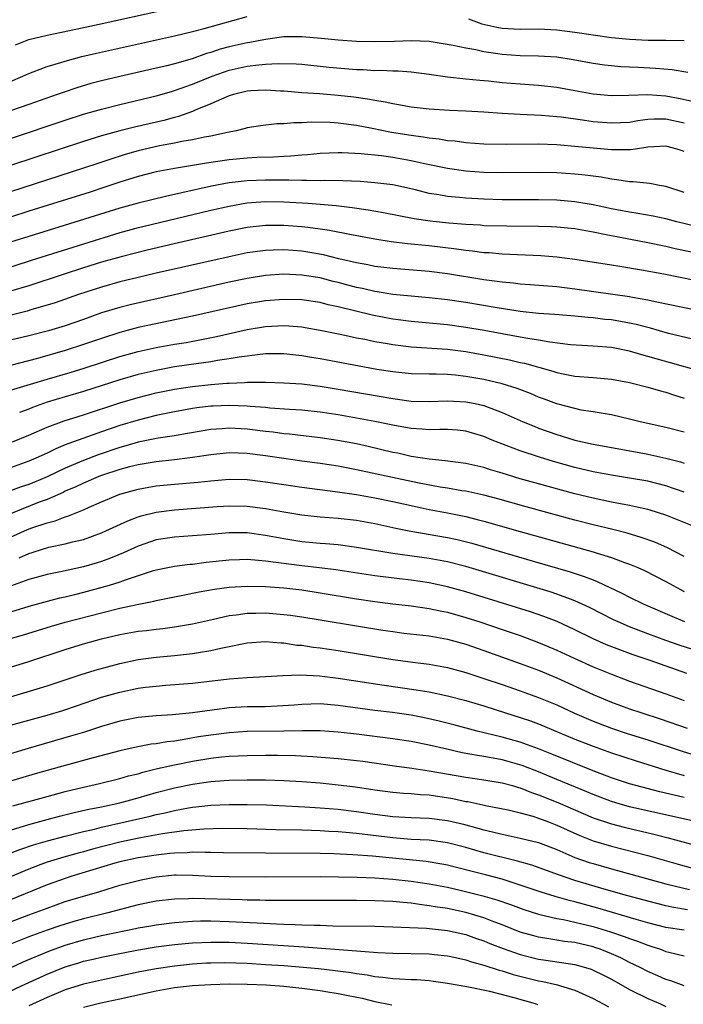
# Model space of a CAD drawing. Units: inches. Extents: x 2607000 to 2610000, y 1479000 to 1482000.
# Drawn here: x 2607332 to 2607405, y 1479569 to 1479677 of the extents above; entities that cross this region are included whole.
import ezdxf

# ---------------------------------------------------------------- set-up
doc = ezdxf.new("R2010")
doc.units = ezdxf.units.IN
doc.header["$MEASUREMENT"] = 0
doc.layers.add('LD26071479_2ft', color=236, linetype='Continuous')

msp = doc.modelspace()

# ---------------------------------------------------------------- linework, layer by layer
at = {"layer": 'LD26071479_2ft'}
for points, elevation in [([(2607331, 1479670.44), (2607332.33, 1479671), (2607333, 1479671.31), (2607333.48, 1479671.48), (2607335, 1479672.06), (2607336.51, 1479672.51), (2607337, 1479672.67), (2607338.84, 1479673.16), (2607340.45, 1479673.55), (2607349, 1479675.44), (2607351, 1479675.93), (2607352.26, 1479676.26), (2607357, 1479677.58)], 9818), ([(2607331.53, 1479674.47), (2607333, 1479675.05), (2607335, 1479675.51), (2607338.18, 1479676.18), (2607340.73, 1479676.73), (2607347.72, 1479678.28)], 9816), ([(2607381.31, 1479677.3), (2607382.78, 1479676.78), (2607384.41, 1479676.41), (2607385, 1479676.3), (2607387, 1479676.18), (2607389, 1479676.2), (2607391, 1479676.11), (2607393, 1479675.86), (2607395, 1479675.54), (2607397, 1479675.27), (2607399, 1479675.07), (2607401.04, 1479674.96), (2607403, 1479674.96), (2607405, 1479674.92)], 9818), ([(2607405.41, 1479671.41), (2607403.69, 1479671.69), (2607401.86, 1479671.86), (2607399.95, 1479671.95), (2607399, 1479672.01), (2607398.04, 1479672.04), (2607397, 1479672.14), (2607396.23, 1479672.23), (2607395, 1479672.4), (2607392.81, 1479672.81), (2607391, 1479673.09), (2607389, 1479673.22), (2607387, 1479673.26), (2607385, 1479673.4), (2607384.52, 1479673.48), (2607383, 1479673.69), (2607382.1, 1479673.9), (2607381, 1479674.07), (2607379.61, 1479674.39), (2607377, 1479674.82), (2607375, 1479674.9), (2607373.18, 1479674.82), (2607371, 1479674.77), (2607369, 1479674.83), (2607367, 1479674.98), (2607365.15, 1479675.15), (2607363, 1479675.33), (2607361, 1479675.32), (2607359, 1479675.05), (2607357.29, 1479674.71), (2607357, 1479674.67), (2607355, 1479674.22), (2607354.03, 1479673.97), (2607353, 1479673.62), (2607352.51, 1479673.49), (2607350.93, 1479672.93), (2607349, 1479672.38), (2607348.16, 1479672.16), (2607347, 1479671.89), (2607343.01, 1479670.99), (2607341, 1479670.51), (2607339.81, 1479670.19), (2607338.26, 1479669.74), (2607336.77, 1479669.23), (2607336.13, 1479669), (2607333, 1479667.91), (2607331, 1479667.18)], 9820), ([(2607331, 1479664.17), (2607337, 1479666.18), (2607339, 1479666.82), (2607341, 1479667.39), (2607343, 1479667.89), (2607347, 1479668.83), (2607348.67, 1479669.33), (2607349, 1479669.42), (2607351, 1479670.13), (2607353.13, 1479671), (2607355, 1479671.66), (2607357, 1479672.1), (2607358.26, 1479672.26), (2607359, 1479672.32), (2607360.41, 1479672.41), (2607362.36, 1479672.36), (2607363, 1479672.31), (2607366.01, 1479672.01), (2607369, 1479671.76), (2607369.74, 1479671.74), (2607371, 1479671.65), (2607371.66, 1479671.66), (2607373, 1479671.59), (2607373.59, 1479671.59), (2607375, 1479671.5), (2607377, 1479671.24), (2607379, 1479670.92), (2607381, 1479670.71), (2607382.56, 1479670.56), (2607383.51, 1479670.49), (2607385, 1479670.33), (2607387, 1479670.15), (2607389, 1479670.01), (2607391, 1479669.8), (2607393, 1479669.45), (2607395, 1479669.06), (2607397, 1479668.87), (2607398.91, 1479668.91), (2607401, 1479668.99), (2607403, 1479668.86), (2607404.57, 1479668.57), (2607406.2, 1479668.2)], 9822), ([(2607405, 1479665.84), (2607403, 1479666.29), (2607401.71, 1479666.29), (2607401, 1479666.23), (2607399.9, 1479666.1), (2607399, 1479665.93), (2607397, 1479665.83), (2607395, 1479666), (2607393.82, 1479666.18), (2607391.5, 1479666.5), (2607391, 1479666.55), (2607389.31, 1479666.69), (2607387, 1479666.8), (2607385, 1479666.91), (2607383, 1479667.05), (2607381, 1479667.16), (2607379.23, 1479667.23), (2607377, 1479667.37), (2607375, 1479667.59), (2607373.83, 1479667.83), (2607373, 1479667.95), (2607372.16, 1479668.16), (2607371, 1479668.33), (2607370.45, 1479668.45), (2607368.71, 1479668.71), (2607367, 1479668.9), (2607364.94, 1479669.06), (2607363, 1479669.19), (2607361, 1479669.35), (2607360.64, 1479669.36), (2607359, 1479669.46), (2607357.38, 1479669.38), (2607357, 1479669.35), (2607355.5, 1479669), (2607355, 1479668.85), (2607354.75, 1479668.75), (2607353, 1479667.95), (2607351.26, 1479667.26), (2607351, 1479667.14), (2607349.43, 1479666.57), (2607349, 1479666.48), (2607347.85, 1479666.15), (2607344.61, 1479665.39), (2607343, 1479664.98), (2607341, 1479664.45), (2607339, 1479663.83), (2607331, 1479661.18)], 9824), ([(2607405, 1479662.72), (2607404.22, 1479663), (2607403, 1479663.32), (2607401, 1479663.19), (2607399.66, 1479663), (2607399.1, 1479662.9), (2607397, 1479662.9), (2607395, 1479663.08), (2607393, 1479663.29), (2607391.42, 1479663.42), (2607391, 1479663.46), (2607389, 1479663.53), (2607385.49, 1479663.49), (2607383, 1479663.55), (2607381, 1479663.69), (2607379.85, 1479663.85), (2607379, 1479663.91), (2607378.08, 1479664.08), (2607377, 1479664.18), (2607376.31, 1479664.31), (2607375, 1479664.47), (2607372.83, 1479664.83), (2607370.74, 1479665.26), (2607369, 1479665.59), (2607367, 1479665.84), (2607366.1, 1479665.9), (2607364.06, 1479665.94), (2607363, 1479665.87), (2607362.13, 1479665.87), (2607361, 1479665.76), (2607360.24, 1479665.76), (2607358.45, 1479665.55), (2607357, 1479665.32), (2607356.76, 1479665.24), (2607355.77, 1479665), (2607354.82, 1479664.82), (2607353, 1479664.42), (2607352.3, 1479664.3), (2607351, 1479664.02), (2607349.83, 1479663.83), (2607349, 1479663.65), (2607347.35, 1479663.35), (2607345, 1479662.8), (2607343.6, 1479662.4), (2607341.8, 1479661.8), (2607340.58, 1479661.42), (2607339, 1479660.88), (2607331, 1479658.3)], 9826), ([(2607405, 1479658.22), (2607403, 1479658.88), (2607402.28, 1479659), (2607401.22, 1479659.22), (2607399.4, 1479659.4), (2607399, 1479659.39), (2607397.62, 1479659.62), (2607397, 1479659.67), (2607395.9, 1479659.9), (2607394.14, 1479660.14), (2607393, 1479660.25), (2607391, 1479660.38), (2607389, 1479660.41), (2607385, 1479660.37), (2607383, 1479660.42), (2607381, 1479660.56), (2607379, 1479660.85), (2607376.67, 1479661.33), (2607375, 1479661.71), (2607373, 1479662.07), (2607371.75, 1479662.25), (2607369.52, 1479662.48), (2607367.42, 1479662.58), (2607367, 1479662.58), (2607365, 1479662.51), (2607363.63, 1479662.37), (2607363, 1479662.34), (2607361.78, 1479662.22), (2607361, 1479662.19), (2607359.89, 1479662.11), (2607358.06, 1479662.06), (2607357, 1479661.99), (2607355, 1479661.8), (2607352.54, 1479661.46), (2607349, 1479660.87), (2607347, 1479660.49), (2607345, 1479659.99), (2607343, 1479659.35), (2607341.25, 1479658.75), (2607339.74, 1479658.26), (2607333, 1479656.15), (2607331, 1479655.51)], 9828), ([(2607406.45, 1479654.45), (2607404.18, 1479655), (2607403, 1479655.31), (2607401.61, 1479655.61), (2607399.92, 1479655.92), (2607399, 1479656.04), (2607398.2, 1479656.2), (2607397, 1479656.41), (2607395, 1479656.86), (2607393, 1479657.2), (2607391, 1479657.36), (2607389, 1479657.4), (2607385, 1479657.42), (2607383, 1479657.48), (2607381, 1479657.59), (2607380.33, 1479657.67), (2607379, 1479657.78), (2607378.03, 1479657.97), (2607377, 1479658.12), (2607375.5, 1479658.5), (2607373, 1479659.06), (2607371, 1479659.28), (2607369.41, 1479659.41), (2607367.5, 1479659.5), (2607365.53, 1479659.53), (2607365, 1479659.51), (2607363.55, 1479659.55), (2607363, 1479659.52), (2607361.58, 1479659.58), (2607361, 1479659.56), (2607359.58, 1479659.58), (2607359, 1479659.57), (2607357, 1479659.49), (2607355, 1479659.27), (2607353.07, 1479658.93), (2607349.81, 1479658.19), (2607349, 1479657.98), (2607348.18, 1479657.82), (2607345, 1479657.06), (2607343, 1479656.49), (2607333, 1479653.39), (2607331, 1479652.74)], 9830), ([(2607411.53, 1479650.47), (2607404.03, 1479652.03), (2607403, 1479652.27), (2607401, 1479652.68), (2607397, 1479653.45), (2607396.42, 1479653.58), (2607395, 1479653.86), (2607393, 1479654.22), (2607391, 1479654.41), (2607390.43, 1479654.43), (2607389, 1479654.47), (2607385.5, 1479654.5), (2607383, 1479654.57), (2607382.61, 1479654.61), (2607381, 1479654.7), (2607379.14, 1479654.86), (2607377.08, 1479655.08), (2607375.33, 1479655.33), (2607373.65, 1479655.65), (2607371.98, 1479655.98), (2607370.28, 1479656.28), (2607368.54, 1479656.54), (2607366.76, 1479656.76), (2607363.69, 1479657), (2607361, 1479657.17), (2607359, 1479657.19), (2607356.97, 1479657.03), (2607355, 1479656.69), (2607353, 1479656.24), (2607345.54, 1479654.46), (2607345, 1479654.33), (2607343, 1479653.77), (2607339, 1479652.55), (2607333.26, 1479650.74), (2607329.52, 1479649.52)], 9832), ([(2607413, 1479647.15), (2607402.78, 1479649.22), (2607400.33, 1479649.67), (2607397.92, 1479650.08), (2607397, 1479650.22), (2607393, 1479650.86), (2607391, 1479651.12), (2607389.26, 1479651.26), (2607385, 1479651.44), (2607383.57, 1479651.57), (2607383, 1479651.59), (2607381.76, 1479651.76), (2607381, 1479651.83), (2607379.99, 1479651.99), (2607377, 1479652.36), (2607374.59, 1479652.59), (2607372.8, 1479652.8), (2607371, 1479653.08), (2607368.45, 1479653.55), (2607366.04, 1479654.05), (2607365, 1479654.2), (2607363.64, 1479654.36), (2607363, 1479654.45), (2607361, 1479654.6), (2607359, 1479654.59), (2607357, 1479654.36), (2607355, 1479653.96), (2607348.48, 1479652.48), (2607345.85, 1479651.85), (2607343.16, 1479651.16), (2607341, 1479650.54), (2607339, 1479649.92), (2607336.79, 1479649.21), (2607333, 1479647.96), (2607331, 1479647.35)], 9834), ([(2607407.72, 1479645), (2607401.81, 1479646.2), (2607401, 1479646.38), (2607399.32, 1479646.68), (2607399, 1479646.75), (2607393, 1479647.6), (2607391, 1479647.85), (2607388.08, 1479648.08), (2607387, 1479648.15), (2607386.25, 1479648.25), (2607385, 1479648.35), (2607384.44, 1479648.44), (2607383, 1479648.62), (2607379, 1479649.26), (2607377, 1479649.52), (2607373, 1479649.85), (2607371, 1479650.09), (2607370.26, 1479650.26), (2607369, 1479650.48), (2607367.07, 1479650.93), (2607365.37, 1479651.37), (2607363.67, 1479651.67), (2607363, 1479651.78), (2607361, 1479651.91), (2607359.86, 1479651.86), (2607359, 1479651.84), (2607357, 1479651.57), (2607355, 1479651.16), (2607347, 1479649.33), (2607345, 1479648.87), (2607343, 1479648.38), (2607341, 1479647.82), (2607338.47, 1479647), (2607335.9, 1479646.1), (2607335, 1479645.83), (2607333.35, 1479645.35), (2607332.82, 1479645.18), (2607329, 1479644.22)], 9836), ([(2607405.92, 1479642.08), (2607403.27, 1479642.73), (2607401.29, 1479643.29), (2607401, 1479643.36), (2607399.71, 1479643.71), (2607399, 1479643.86), (2607397, 1479644.21), (2607396.27, 1479644.27), (2607395, 1479644.43), (2607394.46, 1479644.46), (2607393, 1479644.62), (2607390.8, 1479644.8), (2607389, 1479644.93), (2607387, 1479645.15), (2607384.47, 1479645.53), (2607381, 1479646.12), (2607379, 1479646.41), (2607377, 1479646.63), (2607375, 1479646.8), (2607373, 1479647), (2607371.29, 1479647.29), (2607371, 1479647.33), (2607369.65, 1479647.65), (2607369, 1479647.78), (2607367, 1479648.32), (2607366.44, 1479648.44), (2607365, 1479648.82), (2607363, 1479649.14), (2607361, 1479649.22), (2607359, 1479649.08), (2607357, 1479648.76), (2607355, 1479648.34), (2607349, 1479646.97), (2607344.13, 1479645.87), (2607343, 1479645.59), (2607341, 1479644.97), (2607339, 1479644.25), (2607337, 1479643.56), (2607335.18, 1479643), (2607333, 1479642.44), (2607331, 1479641.99)], 9838), ([(2607406.6, 1479638.6), (2607403.49, 1479639.49), (2607401.91, 1479639.91), (2607401, 1479640.2), (2607400.36, 1479640.36), (2607399, 1479640.78), (2607397, 1479641.16), (2607395, 1479641.32), (2607392.53, 1479641.47), (2607390.25, 1479641.75), (2607389, 1479641.98), (2607387.84, 1479642.16), (2607387, 1479642.32), (2607383.04, 1479643.04), (2607381, 1479643.39), (2607379, 1479643.66), (2607375, 1479644.03), (2607373, 1479644.29), (2607370.74, 1479644.74), (2607367, 1479645.66), (2607365.88, 1479645.88), (2607365, 1479646.11), (2607363, 1479646.4), (2607361, 1479646.47), (2607359, 1479646.31), (2607357, 1479645.96), (2607351, 1479644.61), (2607345, 1479643.36), (2607343, 1479642.83), (2607341, 1479642.18), (2607339, 1479641.49), (2607337, 1479640.83), (2607333.96, 1479639.96), (2607331, 1479639.2)], 9840), ([(2607331, 1479636.48), (2607335, 1479637.7), (2607337.56, 1479638.44), (2607339.09, 1479638.91), (2607343, 1479640.18), (2607345, 1479640.74), (2607347, 1479641.18), (2607349, 1479641.53), (2607350.27, 1479641.73), (2607351.96, 1479642.04), (2607353.62, 1479642.38), (2607357, 1479643.14), (2607359, 1479643.49), (2607361, 1479643.59), (2607361.56, 1479643.56), (2607363, 1479643.43), (2607363.37, 1479643.37), (2607365, 1479643.09), (2607367.4, 1479642.6), (2607369, 1479642.25), (2607369.92, 1479642.08), (2607371, 1479641.85), (2607372.39, 1479641.61), (2607373, 1479641.49), (2607375, 1479641.25), (2607379, 1479640.99), (2607381, 1479640.73), (2607383, 1479640.37), (2607385.81, 1479639.81), (2607387, 1479639.54), (2607387.45, 1479639.45), (2607390.58, 1479638.58), (2607391, 1479638.44), (2607391.72, 1479638.28), (2607393, 1479638.04), (2607395, 1479637.89), (2607397, 1479637.7), (2607399, 1479637.31), (2607401, 1479636.81), (2607402.4, 1479636.4), (2607403, 1479636.26), (2607403.94, 1479635.94), (2607405, 1479635.61)], 9842), ([(2607405, 1479631.86), (2607403, 1479632.37), (2607400.18, 1479633), (2607399, 1479633.31), (2607397, 1479633.78), (2607396.09, 1479633.91), (2607395, 1479634.11), (2607393.7, 1479634.3), (2607393, 1479634.45), (2607391, 1479634.98), (2607389.54, 1479635.54), (2607389, 1479635.73), (2607388.12, 1479636.11), (2607386.67, 1479636.67), (2607385, 1479637.18), (2607383, 1479637.65), (2607381, 1479638), (2607379.87, 1479638.13), (2607379, 1479638.19), (2607377.77, 1479638.23), (2607377, 1479638.23), (2607375, 1479638.28), (2607373, 1479638.49), (2607371.23, 1479638.77), (2607369.88, 1479639), (2607365, 1479639.91), (2607364.06, 1479640.06), (2607363, 1479640.26), (2607362.32, 1479640.32), (2607361, 1479640.48), (2607359, 1479640.46), (2607358.42, 1479640.42), (2607356.12, 1479640.12), (2607355, 1479639.91), (2607353.73, 1479639.73), (2607353, 1479639.6), (2607351.38, 1479639.38), (2607349, 1479639.03), (2607347, 1479638.66), (2607345, 1479638.19), (2607343, 1479637.62), (2607339, 1479636.33), (2607337, 1479635.75), (2607335, 1479635.15), (2607333.42, 1479634.58), (2607333, 1479634.41), (2607331.96, 1479634.04)], 9844), ([(2607331.2, 1479630.8), (2607333, 1479631.52), (2607335, 1479632.4), (2607336.9, 1479633.1), (2607338.41, 1479633.59), (2607339, 1479633.76), (2607343, 1479635.09), (2607345, 1479635.68), (2607347, 1479636.18), (2607349, 1479636.59), (2607351, 1479636.9), (2607353, 1479637.12), (2607354.76, 1479637.24), (2607355, 1479637.27), (2607356.69, 1479637.31), (2607357, 1479637.35), (2607357.37, 1479637.37), (2607359, 1479637.35), (2607361, 1479637.29), (2607363, 1479637.17), (2607365, 1479636.92), (2607367, 1479636.59), (2607373, 1479635.55), (2607373.49, 1479635.49), (2607375, 1479635.29), (2607377, 1479635.24), (2607379, 1479635.31), (2607381, 1479635.21), (2607382.05, 1479635), (2607383, 1479634.78), (2607385, 1479634.03), (2607387.33, 1479633), (2607388.51, 1479632.51), (2607389, 1479632.32), (2607391, 1479631.6), (2607391.47, 1479631.47), (2607393, 1479630.99), (2607395, 1479630.54), (2607400.46, 1479629.54), (2607401, 1479629.43), (2607403, 1479628.99), (2607404.6, 1479628.6), (2607405, 1479628.47)], 9846), ([(2607405, 1479625.28), (2607403, 1479625.97), (2607401, 1479626.48), (2607399, 1479626.82), (2607397, 1479627.13), (2607395, 1479627.52), (2607393, 1479627.99), (2607390.64, 1479628.64), (2607389.1, 1479629.1), (2607387, 1479629.82), (2607383.91, 1479631), (2607383, 1479631.38), (2607381, 1479631.98), (2607380.08, 1479632.08), (2607379, 1479632.16), (2607378.17, 1479632.17), (2607377, 1479632.13), (2607376.21, 1479632.21), (2607375, 1479632.26), (2607374.39, 1479632.39), (2607373, 1479632.63), (2607371, 1479633.04), (2607369, 1479633.41), (2607367, 1479633.77), (2607365, 1479634.08), (2607363, 1479634.29), (2607361.64, 1479634.36), (2607359.49, 1479634.51), (2607359, 1479634.56), (2607357.31, 1479634.69), (2607357, 1479634.73), (2607355, 1479634.8), (2607353.27, 1479634.73), (2607353, 1479634.71), (2607351.47, 1479634.53), (2607351, 1479634.46), (2607349, 1479634.09), (2607348.1, 1479633.9), (2607347, 1479633.69), (2607345, 1479633.2), (2607343, 1479632.59), (2607341, 1479631.9), (2607337.38, 1479630.62), (2607337, 1479630.46), (2607335.96, 1479630.04), (2607335, 1479629.57), (2607333.77, 1479629), (2607333, 1479628.67), (2607331, 1479627.96)], 9848), ([(2607407, 1479621.11), (2607403, 1479622.75), (2607401.28, 1479623.28), (2607401, 1479623.36), (2607399.67, 1479623.67), (2607399, 1479623.79), (2607398, 1479624), (2607397, 1479624.17), (2607395, 1479624.6), (2607393, 1479625.09), (2607389, 1479626.18), (2607387, 1479626.75), (2607385, 1479627.37), (2607383.73, 1479627.73), (2607383, 1479627.97), (2607381, 1479628.42), (2607378.73, 1479628.73), (2607377, 1479628.88), (2607375, 1479629.2), (2607373.54, 1479629.54), (2607373, 1479629.64), (2607370.29, 1479630.29), (2607369, 1479630.57), (2607366.95, 1479630.95), (2607365, 1479631.24), (2607361.63, 1479631.63), (2607361, 1479631.68), (2607359.85, 1479631.85), (2607359, 1479631.94), (2607357, 1479632.19), (2607355, 1479632.3), (2607354.23, 1479632.23), (2607353, 1479632.16), (2607349.58, 1479631.58), (2607349, 1479631.47), (2607347.2, 1479631.2), (2607345, 1479630.75), (2607343.65, 1479630.35), (2607343, 1479630.18), (2607340.62, 1479629.38), (2607339, 1479628.76), (2607337, 1479627.91), (2607335.03, 1479626.97), (2607333.63, 1479626.37), (2607333, 1479626.12), (2607332.16, 1479625.84), (2607331, 1479625.4)], 9850), ([(2607405, 1479618.21), (2607403.16, 1479619.16), (2607401.77, 1479619.77), (2607400.29, 1479620.29), (2607398.75, 1479620.75), (2607397.16, 1479621.16), (2607395, 1479621.68), (2607393, 1479622.19), (2607387.65, 1479623.65), (2607384.52, 1479624.52), (2607383, 1479624.93), (2607381, 1479625.37), (2607380.57, 1479625.43), (2607379, 1479625.7), (2607378.18, 1479625.82), (2607375.7, 1479626.3), (2607369, 1479627.72), (2607367, 1479628.11), (2607365, 1479628.42), (2607363, 1479628.68), (2607361, 1479628.96), (2607359, 1479629.26), (2607357, 1479629.52), (2607355, 1479629.59), (2607353, 1479629.39), (2607351, 1479629.07), (2607349, 1479628.83), (2607347, 1479628.62), (2607345, 1479628.29), (2607344.06, 1479628.06), (2607343, 1479627.77), (2607341, 1479627.11), (2607340.71, 1479627), (2607339.52, 1479626.48), (2607339, 1479626.27), (2607338.15, 1479625.85), (2607337, 1479625.36), (2607336.76, 1479625.24), (2607335, 1479624.47), (2607334.15, 1479624.15), (2607331, 1479622.89)], 9852), ([(2607331, 1479620.33), (2607332.85, 1479621.15), (2607333.33, 1479621.33), (2607335, 1479621.89), (2607335.89, 1479622.11), (2607337, 1479622.56), (2607337.35, 1479622.65), (2607339, 1479623.33), (2607339.63, 1479623.63), (2607341, 1479624.22), (2607343, 1479625.06), (2607345, 1479625.61), (2607346.17, 1479625.83), (2607347, 1479625.97), (2607349, 1479626.16), (2607351.62, 1479626.37), (2607353, 1479626.53), (2607355, 1479626.7), (2607357, 1479626.66), (2607359, 1479626.42), (2607361, 1479626.1), (2607363, 1479625.81), (2607366.65, 1479625.35), (2607369, 1479625), (2607371, 1479624.65), (2607373, 1479624.25), (2607375.66, 1479623.66), (2607377, 1479623.37), (2607379, 1479622.99), (2607381, 1479622.58), (2607382.27, 1479622.27), (2607383, 1479622.07), (2607387, 1479620.93), (2607395, 1479618.72), (2607395.43, 1479618.57), (2607397, 1479618.09), (2607398.45, 1479617.55), (2607399, 1479617.36), (2607399.9, 1479617), (2607400.66, 1479616.66), (2607403, 1479615.46), (2607403.8, 1479615), (2607405, 1479614.36)], 9854), ([(2607331.94, 1479618.06), (2607333, 1479618.54), (2607333.36, 1479618.64), (2607334.49, 1479619), (2607335.21, 1479619.21), (2607337, 1479619.58), (2607337.8, 1479619.8), (2607339, 1479620.08), (2607341, 1479620.79), (2607341.48, 1479621), (2607343.88, 1479622.12), (2607345, 1479622.54), (2607345.35, 1479622.65), (2607347, 1479623.08), (2607349, 1479623.33), (2607353.68, 1479623.68), (2607355, 1479623.76), (2607357, 1479623.72), (2607359, 1479623.47), (2607361, 1479623.1), (2607363, 1479622.77), (2607365, 1479622.56), (2607367, 1479622.4), (2607369, 1479622.17), (2607371, 1479621.82), (2607373.31, 1479621.31), (2607374.98, 1479620.98), (2607379, 1479620.29), (2607380.06, 1479620.06), (2607381.66, 1479619.66), (2607388.3, 1479617.7), (2607392.49, 1479616.49), (2607394.01, 1479616.01), (2607395, 1479615.62), (2607395.46, 1479615.46), (2607398.17, 1479614.17), (2607399, 1479613.72), (2607400.48, 1479613), (2607403.63, 1479611.63), (2607405.05, 1479611.05)], 9856), ([(2607405.96, 1479607.96), (2607404.45, 1479608.45), (2607402.97, 1479608.97), (2607401, 1479609.7), (2607399, 1479610.47), (2607397.75, 1479611), (2607397.24, 1479611.24), (2607394.59, 1479612.59), (2607393, 1479613.33), (2607392.51, 1479613.49), (2607391, 1479614.05), (2607390.29, 1479614.29), (2607381, 1479617.08), (2607379, 1479617.59), (2607377, 1479617.96), (2607373, 1479618.52), (2607369, 1479619.19), (2607367, 1479619.46), (2607365.58, 1479619.58), (2607365, 1479619.62), (2607363, 1479619.8), (2607361, 1479620.13), (2607359, 1479620.52), (2607357, 1479620.78), (2607355, 1479620.79), (2607353, 1479620.63), (2607351, 1479620.45), (2607349, 1479620.31), (2607347, 1479620.01), (2607345, 1479619.33), (2607343.4, 1479618.6), (2607341.99, 1479618.01), (2607341, 1479617.65), (2607340.5, 1479617.5), (2607339, 1479617.04), (2607336.49, 1479616.49), (2607335, 1479616.2), (2607333, 1479615.67), (2607331, 1479614.92)], 9858), ([(2607405.31, 1479605.31), (2607401.26, 1479606.74), (2607399.39, 1479607.39), (2607397.92, 1479607.92), (2607396.48, 1479608.48), (2607395, 1479609.14), (2607393, 1479610.13), (2607391.05, 1479611.05), (2607389.6, 1479611.6), (2607388.1, 1479612.1), (2607386.59, 1479612.59), (2607381, 1479614.3), (2607379, 1479614.87), (2607377, 1479615.3), (2607375, 1479615.59), (2607373.72, 1479615.72), (2607371, 1479616.07), (2607366.72, 1479616.72), (2607364.95, 1479616.95), (2607363, 1479617.16), (2607359, 1479617.69), (2607358.23, 1479617.77), (2607357, 1479617.85), (2607356.16, 1479617.84), (2607355, 1479617.8), (2607352.48, 1479617.52), (2607351, 1479617.32), (2607350.7, 1479617.3), (2607349, 1479617.09), (2607347, 1479616.7), (2607346.57, 1479616.57), (2607343.6, 1479615.6), (2607343, 1479615.37), (2607341.82, 1479615), (2607339, 1479614.22), (2607338.01, 1479613.99), (2607337, 1479613.73), (2607336.39, 1479613.61), (2607335, 1479613.25), (2607333, 1479612.7), (2607331, 1479612.07)], 9860), ([(2607331, 1479609.18), (2607332.41, 1479609.59), (2607335.48, 1479610.52), (2607337, 1479610.96), (2607341, 1479612.01), (2607343, 1479612.5), (2607344.91, 1479612.91), (2607346.73, 1479613.27), (2607347, 1479613.35), (2607349, 1479613.76), (2607349.94, 1479613.94), (2607351.7, 1479614.3), (2607353.4, 1479614.6), (2607355, 1479614.82), (2607357, 1479614.94), (2607359, 1479614.89), (2607361, 1479614.73), (2607363, 1479614.51), (2607365, 1479614.21), (2607369, 1479613.53), (2607371, 1479613.23), (2607373, 1479612.98), (2607375, 1479612.77), (2607377, 1479612.49), (2607378.21, 1479612.21), (2607379, 1479612.06), (2607381, 1479611.49), (2607382.56, 1479611), (2607385, 1479610.18), (2607387, 1479609.49), (2607389, 1479608.75), (2607391, 1479607.91), (2607392.91, 1479607), (2607395, 1479606.05), (2607397, 1479605.24), (2607399, 1479604.5), (2607403, 1479603.11), (2607405, 1479602.37)], 9862), ([(2607331, 1479606.03), (2607333, 1479606.66), (2607337, 1479607.98), (2607339, 1479608.58), (2607341, 1479609.13), (2607343, 1479609.61), (2607345, 1479609.97), (2607345.93, 1479610.07), (2607347, 1479610.22), (2607347.72, 1479610.28), (2607349, 1479610.46), (2607351, 1479610.79), (2607353.29, 1479611.29), (2607355, 1479611.69), (2607355.77, 1479611.77), (2607357, 1479611.97), (2607357.96, 1479611.96), (2607359, 1479611.99), (2607361, 1479611.83), (2607361.74, 1479611.74), (2607363, 1479611.56), (2607365, 1479611.24), (2607369, 1479610.56), (2607371.91, 1479610.09), (2607373, 1479609.93), (2607374.22, 1479609.78), (2607377, 1479609.47), (2607379, 1479609.11), (2607381, 1479608.54), (2607383, 1479607.85), (2607387, 1479606.42), (2607389, 1479605.68), (2607391, 1479604.85), (2607395, 1479603.02), (2607397, 1479602.19), (2607399, 1479601.45), (2607400.35, 1479601), (2607402.36, 1479600.36), (2607405.33, 1479599.33)], 9864), ([(2607331, 1479602.78), (2607335, 1479603.97), (2607337, 1479604.62), (2607338.77, 1479605.23), (2607340.29, 1479605.71), (2607343, 1479606.44), (2607345, 1479606.87), (2607347, 1479607.13), (2607349, 1479607.31), (2607351, 1479607.53), (2607351.65, 1479607.65), (2607353, 1479607.85), (2607354.11, 1479608.11), (2607355, 1479608.28), (2607356.63, 1479608.63), (2607357, 1479608.69), (2607359, 1479608.84), (2607360.69, 1479608.69), (2607361, 1479608.69), (2607362.46, 1479608.46), (2607363, 1479608.43), (2607364.24, 1479608.24), (2607365, 1479608.16), (2607367, 1479607.85), (2607373, 1479606.87), (2607375.47, 1479606.53), (2607377, 1479606.35), (2607379, 1479605.98), (2607381, 1479605.43), (2607383, 1479604.79), (2607385, 1479604.12), (2607387, 1479603.42), (2607389, 1479602.7), (2607391, 1479601.87), (2607392.97, 1479600.97), (2607395, 1479600.08), (2607397, 1479599.31), (2607398.74, 1479598.74), (2607401, 1479598.05), (2607404.79, 1479596.79), (2607406.33, 1479596.33)], 9866), ([(2607331, 1479599.63), (2607335, 1479600.75), (2607336.73, 1479601.27), (2607338.24, 1479601.76), (2607341, 1479602.71), (2607343, 1479603.29), (2607345, 1479603.7), (2607345.81, 1479603.81), (2607347, 1479603.95), (2607348.04, 1479604.04), (2607351, 1479604.27), (2607355, 1479604.75), (2607357, 1479604.9), (2607359, 1479604.98), (2607360.9, 1479605.1), (2607362.82, 1479605.18), (2607364.92, 1479605.08), (2607367, 1479604.82), (2607372.03, 1479604.03), (2607375.55, 1479603.55), (2607377, 1479603.31), (2607379, 1479602.89), (2607381, 1479602.36), (2607383, 1479601.77), (2607385.37, 1479601), (2607387, 1479600.5), (2607388.11, 1479600.11), (2607389, 1479599.79), (2607393, 1479598.12), (2607395, 1479597.32), (2607397, 1479596.59), (2607399.72, 1479595.72), (2607403, 1479594.71), (2607405, 1479594.12)], 9868), ([(2607405, 1479591.68), (2607402.32, 1479592.32), (2607399.68, 1479593), (2607399, 1479593.2), (2607397, 1479593.86), (2607395, 1479594.64), (2607390.47, 1479596.47), (2607389, 1479597.04), (2607387, 1479597.78), (2607385, 1479598.34), (2607382.25, 1479599), (2607379.69, 1479599.69), (2607378.1, 1479600.1), (2607376.47, 1479600.47), (2607375, 1479600.75), (2607372.97, 1479601.03), (2607371, 1479601.26), (2607367, 1479601.81), (2607365, 1479601.98), (2607363, 1479601.93), (2607362.14, 1479601.86), (2607360.27, 1479601.73), (2607359, 1479601.68), (2607357, 1479601.66), (2607355, 1479601.54), (2607354.51, 1479601.49), (2607351, 1479601), (2607348.8, 1479600.8), (2607347, 1479600.68), (2607345, 1479600.48), (2607343, 1479600.08), (2607341, 1479599.49), (2607339.12, 1479598.88), (2607337.58, 1479598.42), (2607332.92, 1479597.08), (2607329, 1479595.92)], 9870), ([(2607406.39, 1479589), (2607399, 1479590.68), (2607397.85, 1479591), (2607397, 1479591.25), (2607395, 1479592.02), (2607394.31, 1479592.31), (2607391, 1479593.69), (2607389, 1479594.5), (2607387.2, 1479595.2), (2607385.67, 1479595.67), (2607385, 1479595.85), (2607384.01, 1479596.01), (2607383, 1479596.22), (2607382.31, 1479596.31), (2607380.62, 1479596.62), (2607378.91, 1479597), (2607377, 1479597.44), (2607375, 1479597.85), (2607373, 1479598.16), (2607369, 1479598.64), (2607367, 1479598.87), (2607365, 1479599.01), (2607363.03, 1479599.03), (2607361.01, 1479598.99), (2607357, 1479598.95), (2607355, 1479598.82), (2607353, 1479598.56), (2607351.65, 1479598.35), (2607350.06, 1479598.06), (2607349, 1479597.9), (2607348.18, 1479597.82), (2607347, 1479597.6), (2607346.46, 1479597.54), (2607344.78, 1479597.22), (2607343, 1479596.82), (2607340.07, 1479596.07), (2607337, 1479595.23), (2607333.71, 1479594.29), (2607330.63, 1479593.37)], 9872), ([(2607331.24, 1479590.76), (2607335, 1479591.82), (2607337, 1479592.35), (2607339, 1479592.83), (2607340.77, 1479593.23), (2607343, 1479593.77), (2607343.94, 1479594.06), (2607345, 1479594.31), (2607345.52, 1479594.48), (2607347.13, 1479594.87), (2607349, 1479595.29), (2607351, 1479595.69), (2607353, 1479596.02), (2607354.16, 1479596.16), (2607355, 1479596.24), (2607357, 1479596.33), (2607359, 1479596.34), (2607360.34, 1479596.34), (2607362.31, 1479596.31), (2607364.22, 1479596.22), (2607367, 1479595.99), (2607369, 1479595.78), (2607369.69, 1479595.69), (2607373.17, 1479595.17), (2607375.08, 1479594.92), (2607377, 1479594.64), (2607381, 1479593.92), (2607383, 1479593.65), (2607385, 1479593.32), (2607386.14, 1479593), (2607386.8, 1479592.8), (2607387, 1479592.75), (2607388.24, 1479592.24), (2607389, 1479591.99), (2607391.13, 1479591.13), (2607395, 1479589.46), (2607397, 1479588.78), (2607398.42, 1479588.42), (2607401.66, 1479587.66), (2607403.26, 1479587.26), (2607407, 1479586.24)], 9874), ([(2607331, 1479588.11), (2607333, 1479588.73), (2607335, 1479589.28), (2607336.37, 1479589.63), (2607337.97, 1479590.03), (2607339.6, 1479590.4), (2607341, 1479590.68), (2607343, 1479591.12), (2607345, 1479591.67), (2607347, 1479592.25), (2607349, 1479592.76), (2607351, 1479593.17), (2607353, 1479593.45), (2607354.45, 1479593.55), (2607355, 1479593.6), (2607357, 1479593.64), (2607359, 1479593.63), (2607361, 1479593.57), (2607363, 1479593.45), (2607365, 1479593.29), (2607367, 1479593.1), (2607368.88, 1479592.88), (2607371, 1479592.55), (2607373, 1479592.28), (2607374.17, 1479592.17), (2607375, 1479592.12), (2607376.02, 1479592.02), (2607377, 1479591.97), (2607379.58, 1479591.58), (2607381, 1479591.27), (2607381.24, 1479591.24), (2607382.89, 1479590.89), (2607383.19, 1479590.81), (2607385.68, 1479590.32), (2607387, 1479590.01), (2607388.37, 1479589.63), (2607389, 1479589.42), (2607390.1, 1479589), (2607391, 1479588.65), (2607392.13, 1479588.13), (2607393.52, 1479587.52), (2607395, 1479586.93), (2607397, 1479586.33), (2607401, 1479585.3), (2607404.35, 1479584.35), (2607405.93, 1479583.93)], 9876), ([(2607330.58, 1479585.42), (2607332.02, 1479585.98), (2607333.51, 1479586.49), (2607335.06, 1479586.94), (2607337, 1479587.44), (2607339, 1479587.94), (2607340.21, 1479588.21), (2607341, 1479588.42), (2607343.58, 1479589), (2607346.35, 1479589.65), (2607347, 1479589.82), (2607347.98, 1479590.02), (2607349, 1479590.28), (2607350.56, 1479590.56), (2607351, 1479590.63), (2607351.34, 1479590.66), (2607353, 1479590.85), (2607355, 1479590.94), (2607357, 1479590.94), (2607359.12, 1479590.88), (2607363.32, 1479590.68), (2607365, 1479590.57), (2607367, 1479590.41), (2607369, 1479590.17), (2607371, 1479589.87), (2607373, 1479589.61), (2607375, 1479589.49), (2607377, 1479589.42), (2607379, 1479589.18), (2607380.75, 1479588.75), (2607382.33, 1479588.33), (2607383, 1479588.12), (2607383.93, 1479587.93), (2607385, 1479587.65), (2607387, 1479587.24), (2607389, 1479586.73), (2607391, 1479585.97), (2607393, 1479585.11), (2607394.56, 1479584.56), (2607395, 1479584.42), (2607397, 1479583.85), (2607403, 1479582.2), (2607404.04, 1479581.96), (2607405.58, 1479581.58)], 9878), ([(2607405.35, 1479579.35), (2607403.65, 1479579.65), (2607403, 1479579.79), (2607401, 1479580.29), (2607398.4, 1479581), (2607396.45, 1479581.55), (2607393, 1479582.57), (2607391.18, 1479583.18), (2607388.25, 1479584.25), (2607386.7, 1479584.7), (2607383, 1479585.62), (2607381, 1479586.18), (2607379, 1479586.72), (2607377, 1479587), (2607375, 1479587.09), (2607373, 1479587.25), (2607369, 1479587.74), (2607367.83, 1479587.83), (2607367, 1479587.92), (2607365.97, 1479587.97), (2607365, 1479588.04), (2607364.06, 1479588.06), (2607363, 1479588.1), (2607360.15, 1479588.15), (2607357, 1479588.24), (2607354.27, 1479588.27), (2607352.22, 1479588.22), (2607350.04, 1479588.04), (2607347.7, 1479587.7), (2607345.26, 1479587.26), (2607343, 1479586.79), (2607341.57, 1479586.43), (2607339.99, 1479586.01), (2607339, 1479585.72), (2607338.42, 1479585.58), (2607336.85, 1479585.15), (2607335, 1479584.57), (2607334.31, 1479584.31), (2607333, 1479583.83), (2607331, 1479582.97)], 9880), ([(2607405, 1479577.1), (2607403, 1479577.41), (2607401, 1479577.92), (2607399.71, 1479578.29), (2607395.53, 1479579.53), (2607393, 1479580.23), (2607392.37, 1479580.37), (2607390.81, 1479580.81), (2607389.29, 1479581.29), (2607387, 1479582.06), (2607385, 1479582.7), (2607383.18, 1479583.18), (2607381.58, 1479583.58), (2607379, 1479584.24), (2607378.37, 1479584.37), (2607376.66, 1479584.66), (2607370.76, 1479585.24), (2607368.6, 1479585.4), (2607366.5, 1479585.5), (2607365, 1479585.53), (2607359, 1479585.57), (2607354.38, 1479585.62), (2607353, 1479585.65), (2607352.37, 1479585.63), (2607351, 1479585.68), (2607350.38, 1479585.62), (2607349, 1479585.59), (2607348.48, 1479585.52), (2607347, 1479585.35), (2607345, 1479585.05), (2607343, 1479584.62), (2607342.46, 1479584.46), (2607337.62, 1479583), (2607337, 1479582.8), (2607335, 1479582.08), (2607331, 1479580.43)], 9882), ([(2607331, 1479578.01), (2607333, 1479578.81), (2607335, 1479579.54), (2607337, 1479580.25), (2607339, 1479580.85), (2607340.69, 1479581.31), (2607341.62, 1479581.62), (2607343, 1479582.04), (2607343.75, 1479582.25), (2607345.35, 1479582.65), (2607347, 1479582.96), (2607349, 1479583.18), (2607349.18, 1479583.18), (2607351, 1479583.17), (2607353, 1479583.06), (2607355, 1479583.01), (2607359, 1479582.98), (2607365, 1479582.99), (2607367.02, 1479582.98), (2607369.06, 1479582.94), (2607371, 1479582.86), (2607373, 1479582.73), (2607375, 1479582.51), (2607377, 1479582.21), (2607379, 1479581.82), (2607380.52, 1479581.48), (2607382.89, 1479580.89), (2607384.43, 1479580.43), (2607385.92, 1479579.92), (2607387.37, 1479579.37), (2607389, 1479578.85), (2607391, 1479578.39), (2607391.73, 1479578.27), (2607393, 1479577.99), (2607395, 1479577.5), (2607396.92, 1479576.92), (2607398.41, 1479576.41), (2607399, 1479576.18), (2607399.89, 1479575.89), (2607401, 1479575.44), (2607401.35, 1479575.35), (2607402.39, 1479575), (2607403, 1479574.77), (2607403.33, 1479574.67), (2607405, 1479574.27)], 9884), ([(2607405, 1479571), (2607403.53, 1479571.53), (2607403, 1479571.69), (2607402.1, 1479572.1), (2607401, 1479572.56), (2607400.16, 1479573), (2607399, 1479573.56), (2607398.05, 1479574.05), (2607397, 1479574.51), (2607395.78, 1479575), (2607395.2, 1479575.2), (2607395, 1479575.27), (2607393, 1479575.74), (2607391.87, 1479575.87), (2607391, 1479576.02), (2607390.14, 1479576.14), (2607389, 1479576.33), (2607388.47, 1479576.47), (2607387, 1479576.9), (2607385, 1479577.69), (2607383.9, 1479578.1), (2607383, 1479578.45), (2607381, 1479579.06), (2607379, 1479579.48), (2607377.66, 1479579.66), (2607377, 1479579.79), (2607375.91, 1479579.91), (2607375, 1479580.06), (2607374.13, 1479580.13), (2607373, 1479580.25), (2607371, 1479580.34), (2607369, 1479580.35), (2607364.36, 1479580.36), (2607361, 1479580.35), (2607359, 1479580.37), (2607358.39, 1479580.39), (2607357, 1479580.42), (2607356.44, 1479580.44), (2607351, 1479580.58), (2607350.56, 1479580.56), (2607349, 1479580.53), (2607347, 1479580.3), (2607345, 1479579.88), (2607341.68, 1479579), (2607339, 1479578.37), (2607337.93, 1479578.07), (2607336.41, 1479577.59), (2607335, 1479577.1), (2607333, 1479576.37), (2607331, 1479575.55)], 9886), ([(2607329, 1479572.06), (2607332.38, 1479573.62), (2607335.21, 1479574.79), (2607337, 1479575.45), (2607339, 1479576.06), (2607341, 1479576.53), (2607344.72, 1479577.28), (2607345, 1479577.35), (2607346.41, 1479577.59), (2607347, 1479577.71), (2607349, 1479577.96), (2607349.96, 1479578.04), (2607351, 1479578.1), (2607351.88, 1479578.12), (2607353, 1479578.13), (2607355, 1479578.07), (2607358.1, 1479577.9), (2607360.21, 1479577.79), (2607361, 1479577.78), (2607362.28, 1479577.72), (2607363, 1479577.71), (2607364.35, 1479577.65), (2607365, 1479577.65), (2607366.4, 1479577.6), (2607371, 1479577.54), (2607373, 1479577.48), (2607376.69, 1479577.31), (2607379, 1479577.08), (2607381, 1479576.62), (2607382.19, 1479576.19), (2607383, 1479575.92), (2607383.65, 1479575.65), (2607385.1, 1479575.1), (2607387, 1479574.44), (2607389, 1479573.93), (2607389.82, 1479573.82), (2607393, 1479573.33), (2607394.17, 1479573), (2607394.8, 1479572.8), (2607395, 1479572.72), (2607396.15, 1479572.14), (2607397, 1479571.7), (2607399, 1479570.59), (2607401, 1479569.6), (2607402.4, 1479569), (2607403, 1479568.73)], 9888), ([(2607328.68, 1479569.32), (2607332.21, 1479571), (2607335, 1479572.27), (2607337, 1479573.08), (2607338.48, 1479573.52), (2607339, 1479573.68), (2607340.08, 1479573.92), (2607341, 1479574.15), (2607343.37, 1479574.63), (2607345.06, 1479574.94), (2607347, 1479575.26), (2607349, 1479575.53), (2607351, 1479575.72), (2607353, 1479575.8), (2607355, 1479575.77), (2607357, 1479575.67), (2607363.26, 1479575.26), (2607369, 1479574.84), (2607371.35, 1479574.65), (2607373, 1479574.56), (2607377, 1479574.49), (2607377.57, 1479574.43), (2607379, 1479574.3), (2607379.89, 1479574.11), (2607381, 1479573.85), (2607381.62, 1479573.62), (2607383, 1479573.25), (2607384.69, 1479572.69), (2607385, 1479572.62), (2607386.23, 1479572.23), (2607389, 1479571.54), (2607389.46, 1479571.46), (2607391.09, 1479571.09), (2607391.43, 1479571), (2607393, 1479570.5), (2607395, 1479569.58), (2607396.11, 1479569), (2607396.68, 1479568.68)], 9890), ([(2607388.91, 1479568.91), (2607388.65, 1479569), (2607386.34, 1479569.66), (2607383.65, 1479570.35), (2607381.13, 1479570.87), (2607379, 1479571.24), (2607377.47, 1479571.47), (2607377, 1479571.52), (2607375.64, 1479571.64), (2607375, 1479571.66), (2607373.73, 1479571.73), (2607373, 1479571.75), (2607371.91, 1479571.91), (2607371, 1479571.99), (2607370.16, 1479572.16), (2607369, 1479572.32), (2607368.42, 1479572.42), (2607366.65, 1479572.65), (2607364.84, 1479572.84), (2607361, 1479573.17), (2607359, 1479573.31), (2607357, 1479573.43), (2607354.5, 1479573.5), (2607353, 1479573.48), (2607352.54, 1479573.46), (2607351, 1479573.38), (2607349, 1479573.16), (2607347, 1479572.86), (2607345, 1479572.47), (2607341, 1479571.62), (2607339, 1479571.16), (2607337, 1479570.55), (2607335, 1479569.72), (2607333, 1479568.8)], 9892), ([(2607339, 1479568.63), (2607340.9, 1479569.1), (2607343, 1479569.55), (2607345.82, 1479570.18), (2607347, 1479570.44), (2607349, 1479570.79), (2607351, 1479571.02), (2607353, 1479571.15), (2607355, 1479571.2), (2607357, 1479571.18), (2607359.08, 1479571.08), (2607361, 1479570.94), (2607363, 1479570.73), (2607365, 1479570.47), (2607365.64, 1479570.36), (2607367, 1479570.15), (2607368.08, 1479569.92), (2607369.62, 1479569.62), (2607371, 1479569.27), (2607372.88, 1479568.88)], 9894)]:
    msp.add_lwpolyline(points, dxfattribs=dict(at, elevation=elevation))

doc.saveas('drawing.dxf')
